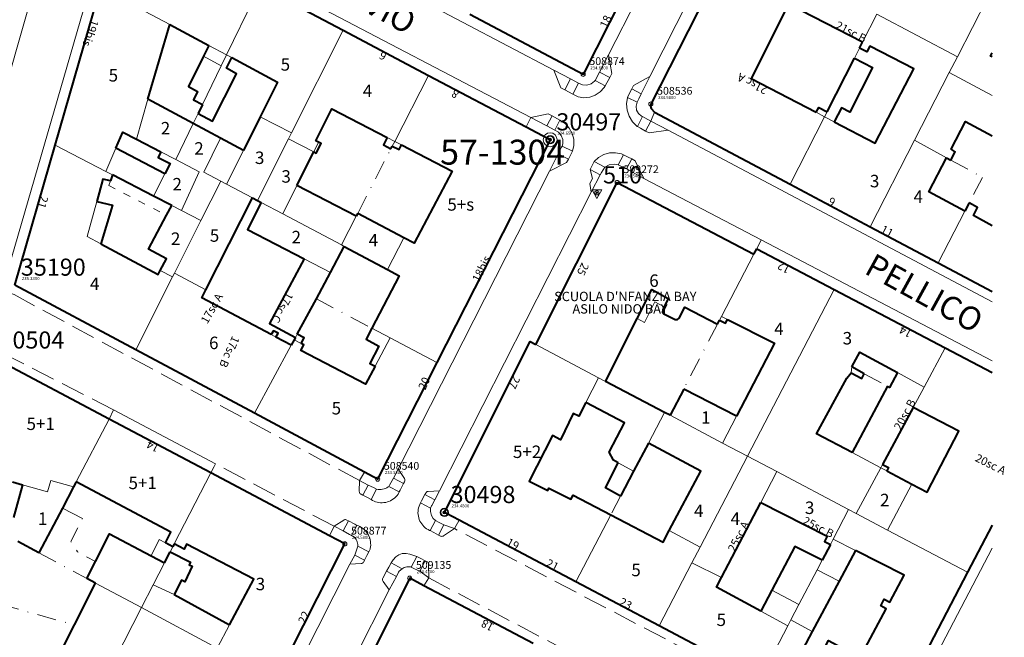
# Model space of a CAD drawing. Units: metres. Extents: x 1394975 to 1396314, y 4989284 to 4991508.
# Drawn here: x 1396147 to 1396305, y 4990187 to 4990286 of the extents above; entities that cross this region are included whole.
import ezdxf

# ---------------------------------------------------------------- set-up
doc = ezdxf.new("R2010")
doc.units = ezdxf.units.M
doc.header["$LTSCALE"] = 0.03
doc.header["$MEASUREMENT"] = 0
for name, pattern in [('DGN Style 3', [179.623203, 128.302288, -51.320915]), ('DGN Style 4', [205.411963, 102.641831, -51.320915, 0.128302, -51.320915]), ('DGN Style 5', [89.811602, 38.490686, -51.320915]), ('DGN Style 6', [244.030952, 0.128302, -51.320915, 89.811602, -51.320915, 0.128302, -51.320915])]:
    doc.linetypes.add(name, pattern=pattern)
for name, color, linetype in [('1_Edificio a Terra', 10, 'Continuous'), ('1_Unità Volumetrica', 10, 'Continuous'), ('2_Edificio Precario', 10, 'Continuous'), ('3_Fittizia', 10, 'Continuous'), ('3_Manufatto', 10, 'Continuous'), ('3_Muro di Sostegno', 10, 'Continuous'), ('3_Recinzione Stabile', 10, 'Continuous'), ('4_Marciapiede', 10, 'Continuous'), ('4_Marciapiede a raso', 10, 'Continuous'), ('ReteGeo_FIDUCIALI-Numero', 10, 'Continuous'), ('ReteGeo_FIDUCIALI-Simbolo', 10, 'Continuous'), ('ReteGeo_PDL-Numero', 10, 'Continuous'), ('ReteGeo_PDL-Simbolo', 10, 'Continuous'), ('ReteGeo_PSR-Numero', 10, 'Continuous'), ('ReteGeo_PSR-Simbolo', 10, 'Continuous'), ('ReteGeo_QUOTE', 10, 'Continuous'), ('ReteGeo_VERTICI-Numero', 10, 'Continuous'), ('ReteGeo_VERTICI-Simbolo', 10, 'Continuous'), ('T_Nomi_Via', 10, 'Continuous'), ('T_Numerazione Civica', 10, 'Continuous'), ('T_Numero Piani', 10, 'Continuous'), ('T_Toponimi', 10, 'Continuous')]:
    doc.layers.add(name, color=color, linetype=linetype)
doc.styles.add('Style-SWISS_LITE_COND', font='SWISS_LITE_COND.shx')

# ---------------------------------------------------------------- blocks, each defined once
blk = doc.blocks.new('to_f079')
at = {"layer": '1_Edificio a Terra', "color": 7, "linetype": 'Continuous', "lineweight": 40}
for p, q in [((1396152.549, 4990266.293), (1396159.847, 4990291.555)), ((1396185.414, 4990291.823), (1396198.773, 4990284.754)), ((1396244.425, 4990291.614), (1396237.335, 4990277.655)), ((1396167.439, 4990273.663), (1396170.948, 4990285.663)), ((1396170.948, 4990285.663), (1396177.231, 4990282.298)), ((1396198.773, 4990284.754), (1396212.508, 4990277.486)), ((1396177.231, 4990282.298), (1396176.372, 4990280.56)), ((1396281.707, 4990281.857), (1396282.192, 4990282.81)), ((1396276.513, 4990271.641), (1396280.902, 4990280.275)), ((1396212.508, 4990277.486), (1396228.16, 4990269.203)), ((1396174.708, 4990269.76), (1396167.439, 4990273.663)), ((1396176.197, 4990272.829), (1396175.49, 4990271.371)), ((1396248.799, 4990271.586), (1396270.591, 4990259.993)), ((1396179.087, 4990267.413), (1396174.708, 4990269.76)), ((1396185.465, 4990270.804), (1396182.783, 4990265.425)), ((1396146.05, 4990243.8), (1396152.549, 4990266.293)), ((1396165.605, 4990267.243), (1396169.531, 4990265.208)), ((1396182.783, 4990265.425), (1396179.087, 4990267.413)), ((1396170.182, 4990261.693), (1396162.314, 4990265.79)), ((1396191.38, 4990259.807), (1396194.065, 4990265.203)), ((1396206.47, 4990265.707), (1396206.692, 4990266.134)), ((1396295.708, 4990264.249), (1396296.384, 4990263.879)), ((1396161.739, 4990261.515), (1396161.412, 4990260.555)), ((1396168.332, 4990258.088), (1396161.739, 4990261.515)), ((1396229.719, 4990234.23), (1396242.797, 4990260.28)), ((1396242.797, 4990260.28), (1396264.74, 4990248.732)), ((1396270.591, 4990259.993), (1396283.403, 4990253.177)), ((1396200.905, 4990254.852), (1396191.38, 4990259.807)), ((1396171.264, 4990256.564), (1396168.332, 4990258.088)), ((1396176.746, 4990243.016), (1396184.26, 4990257.789)), ((1396184.26, 4990257.789), (1396185.042, 4990257.374)), ((1396185.042, 4990257.374), (1396185.639, 4990257.057)), ((1396299.336, 4990257.007), (1396298.652, 4990255.678)), ((1396170.436, 4990255.011), (1396171.264, 4990256.564)), ((1396201.145, 4990255.319), (1396200.905, 4990254.852)), ((1396208.566, 4990251.385), (1396201.145, 4990255.319)), ((1396283.403, 4990253.177), (1396294.354, 4990247.35)), ((1396196.75, 4990245.795), (1396198.984, 4990249.972)), ((1396198.984, 4990249.972), (1396205.904, 4990246.302)), ((1396264.74, 4990248.732), (1396265.204, 4990249.624)), ((1396265.204, 4990249.624), (1396277.658, 4990243.07)), ((1396294.354, 4990247.35), (1396303, 4990242.75)), ((1396194.493, 4990241.574), (1396196.75, 4990245.795)), ((1396165.483, 4990233.402), (1396146.05, 4990243.8)), ((1396277.658, 4990243.07), (1396295.457, 4990233.703)), ((1396191.419, 4990235.877), (1396194.493, 4990241.574)), ((1396240.948, 4990228.309), (1396246.019, 4990238.409)), ((1396258.897, 4990237.497), (1396259.245, 4990238.166)), ((1396190.464, 4990234.111), (1396188.004, 4990235.431)), ((1396190.945, 4990235), (1396190.464, 4990234.111)), ((1396191.148, 4990235.376), (1396190.945, 4990235)), ((1396184.535, 4990223.208), (1396165.483, 4990233.402)), ((1396295.457, 4990233.703), (1396303, 4990229.734)), ((1396161.219, 4990222.237), (1396142.61, 4990232.09)), ((1396282.46, 4990229.552), (1396280.455, 4990230.639)), ((1396250.386, 4990223.332), (1396240.948, 4990228.309)), ((1396253.48, 4990227.078), (1396251.285, 4990222.858)), ((1396261.984, 4990222.736), (1396253.48, 4990227.078)), ((1396286.203, 4990227.524), (1396280.524, 4990216.858)), ((1396290.328, 4990224.142), (1396285.406, 4990214.971)), ((1396177.529, 4990213.603), (1396161.219, 4990222.237)), ((1396202.213, 4990213.749), (1396184.535, 4990223.208)), ((1396251.285, 4990222.858), (1396250.386, 4990223.332)), ((1396247.804, 4990218.397), (1396245.445, 4990213.891)), ((1396196.619, 4990203.495), (1396177.529, 4990213.603)), ((1396245.445, 4990213.891), (1396243.352, 4990209.892)), ((1396286.099, 4990213.919), (1396290.104, 4990211.808)), ((1396145.678, 4990212.155), (1396147.313, 4990211.691)), ((1396147.313, 4990211.691), (1396145.858, 4990206.454)), ((1396155.509, 4990211.353), (1396153.718, 4990207.94)), ((1396155.932, 4990212.159), (1396155.509, 4990211.353)), ((1396153.718, 4990207.94), (1396149.95, 4990200.759)), ((1396259.561, 4990196.785), (1396265.859, 4990208.856)), ((1396236.139, 4990196.113), (1396217.413, 4990206.011)), ((1396303, 4990205.213), (1396299.069, 4990197.66)), ((1396149.95, 4990200.759), (1396146.532, 4990202.591)), ((1396171.437, 4990201.741), (1396170.253, 4990202.371)), ((1396171.67, 4990202.195), (1396171.437, 4990201.741)), ((1396277.038, 4990202.124), (1396275.709, 4990199.576)), ((1396167.965, 4990200.282), (1396170.106, 4990199.151)), ((1396170.106, 4990199.151), (1396171.018, 4990200.927)), ((1396281.074, 4990201.14), (1396278.437, 4990196.203)), ((1396157.646, 4990196.623), (1396159.017, 4990199.364)), ((1396159.046, 4990195.876), (1396157.646, 4990196.623)), ((1396155.662, 4990189.178), (1396159.046, 4990195.876)), ((1396229.303, 4990186.182), (1396211.767, 4990195.474)), ((1396249.553, 4990189.023), (1396236.139, 4990196.113)), ((1396278.437, 4990196.203), (1396274.124, 4990188.114)), ((1396171.66, 4990194.068), (1396180.556, 4990189.211)), ((1396267.633, 4990194.737), (1396265.868, 4990191.366)), ((1396265.724, 4990180.475), (1396249.553, 4990189.023)), ((1396274.124, 4990188.114), (1396270.094, 4990180.56))]:
    blk.add_line(p, q, dxfattribs=at)
for points in [[(1396261.708, 4990299.421), (1396248.206, 4990272.888), (1396248.148, 4990272.537), (1396248.264, 4990272.162), (1396248.799, 4990271.586)], [(1396282.192, 4990282.81), (1396270.322, 4990288.951), (1396264.312, 4990276.989), (1396274.749, 4990271.553)], [(1396237.335, 4990277.655), (1396236.446, 4990278.125), (1396219.13, 4990287.282)], [(1396277.655, 4990270.039), (1396284.226, 4990266.616), (1396290.446, 4990278.538), (1396283.354, 4990282.208), (1396282.864, 4990281.259), (1396281.707, 4990281.857)], [(1396176.372, 4990280.56), (1396173.956, 4990275.678), (1396175.433, 4990274.894), (1396174.757, 4990273.587), (1396176.197, 4990272.829)], [(1396303, 4990280.467), (1396302.742, 4990280.602), (1396303, 4990281.121)], [(1396175.49, 4990271.371), (1396177.795, 4990270.15), (1396181.69, 4990277.763), (1396180.058, 4990278.639), (1396180.908, 4990280.34)], [(1396180.908, 4990280.34), (1396188.266, 4990276.422), (1396185.465, 4990270.804)], [(1396280.902, 4990280.275), (1396283.813, 4990278.77), (1396280.153, 4990271.558), (1396278.806, 4990272.265), (1396277.655, 4990270.039)], [(1396194.834, 4990266.746), (1396194.396, 4990266.977), (1396196.954, 4990272.13), (1396205.882, 4990267.507)], [(1396274.749, 4990271.553), (1396275.181, 4990272.336), (1396276.513, 4990271.641)], [(1396296.384, 4990263.879), (1396297.07, 4990265.229), (1396296.423, 4990265.624), (1396298.748, 4990270.095), (1396303, 4990267.794)], [(1396162.314, 4990265.79), (1396163.441, 4990268.366), (1396165.605, 4990267.243)], [(1396228.16, 4990269.203), (1396231.588, 4990267.389), (1396232.04, 4990267.15), (1396213.841, 4990231.321)], [(1396194.065, 4990265.203), (1396194.472, 4990264.99), (1396195.244, 4990266.53), (1396194.834, 4990266.746)], [(1396205.882, 4990267.507), (1396205.288, 4990266.321), (1396206.47, 4990265.707)], [(1396206.692, 4990266.134), (1396207.788, 4990265.57), (1396208.169, 4990266.319)], [(1396208.169, 4990266.319), (1396216.294, 4990262.112), (1396210.191, 4990250.516), (1396208.566, 4990251.385)], [(1396169.531, 4990265.208), (1396169.103, 4990264.32), (1396171.017, 4990263.318), (1396170.182, 4990261.693)], [(1396298.652, 4990255.678), (1396292.871, 4990258.793), (1396295.708, 4990264.249)], [(1396161.412, 4990260.555), (1396160.203, 4990260.795), (1396159.222, 4990257.237)], [(1396159.222, 4990257.237), (1396161.74, 4990256.609), (1396159.877, 4990250.399)], [(1396185.639, 4990257.057), (1396183.452, 4990252.729), (1396192.518, 4990248.001)], [(1396303, 4990253.334), (1396299.997, 4990254.953), (1396300.682, 4990256.282), (1396299.336, 4990257.007)], [(1396169.419, 4990246.135), (1396170.41, 4990247.983), (1396167.52, 4990249.542), (1396170.436, 4990255.011)], [(1396159.877, 4990250.399), (1396169.064, 4990245.474), (1396169.419, 4990246.135)], [(1396192.518, 4990248.001), (1396186.944, 4990237.618), (1396191.148, 4990235.376)], [(1396205.904, 4990246.302), (1396207.813, 4990245.29), (1396203.405, 4990236.853)], [(1396187.25, 4990235.836), (1396176.108, 4990241.763), (1396176.746, 4990243.016)], [(1396246.019, 4990238.409), (1396248.353, 4990243.057), (1396251.007, 4990241.658), (1396250.334, 4990240.317)], [(1396250.334, 4990240.317), (1396250.105, 4990239.861), (1396250.089, 4990239.447), (1396250.318, 4990239.194), (1396252.088, 4990238.262), (1396252.502, 4990238.238), (1396252.768, 4990238.479), (1396253.661, 4990240.258), (1396258.897, 4990237.497)], [(1396259.245, 4990238.166), (1396260.217, 4990237.664), (1396260.511, 4990238.233)], [(1396260.511, 4990238.233), (1396268.073, 4990234.479), (1396261.984, 4990222.736)], [(1396188.004, 4990235.431), (1396188.346, 4990236.043), (1396187.585, 4990236.455), (1396187.25, 4990235.836)], [(1396203.405, 4990236.853), (1396202.497, 4990235.114), (1396204.545, 4990233.995), (1396203.104, 4990231.212), (1396203.926, 4990230.783)], [(1396192.047, 4990234.407), (1396192.528, 4990235.286), (1396191.419, 4990235.877)], [(1396217.413, 4990206.011), (1396215.413, 4990207.068), (1396215.05, 4990207.26), (1396228.828, 4990234.7), (1396229.719, 4990234.23)], [(1396203.926, 4990230.783), (1396202.36, 4990227.839), (1396192.012, 4990233.28), (1396192.491, 4990234.167), (1396192.047, 4990234.407)], [(1396280.455, 4990230.639), (1396281.767, 4990233.033), (1396287.816, 4990229.735)], [(1396213.841, 4990231.321), (1396204.338, 4990212.612), (1396202.213, 4990213.749)], [(1396280.524, 4990216.858), (1396274.787, 4990219.883), (1396279.698, 4990228.806), (1396280.384, 4990229.67)], [(1396280.384, 4990229.67), (1396282.089, 4990228.75), (1396282.46, 4990229.552)], [(1396287.816, 4990229.735), (1396286.543, 4990227.339), (1396286.203, 4990227.524)], [(1396237.78, 4990224.94), (1396236.633, 4990222.716), (1396235.752, 4990223.169), (1396233.686, 4990218.902), (1396232.418, 4990219.603), (1396228.689, 4990212.293), (1396231.647, 4990210.771), (1396231.807, 4990211.151), (1396235.374, 4990209.368), (1396235.724, 4990210.04), (1396241.775, 4990206.88)], [(1396242.974, 4990215.223), (1396242.226, 4990215.626), (1396241.493, 4990216.953), (1396243.955, 4990221.659), (1396237.78, 4990224.94)], [(1396290.104, 4990211.808), (1396292.575, 4990210.503), (1396297.683, 4990220.294), (1396290.328, 4990224.142)], [(1396251.158, 4990204.373), (1396256.22, 4990213.902), (1396247.804, 4990218.397)], [(1396243.352, 4990209.892), (1396240.902, 4990211.225), (1396242.974, 4990215.223)], [(1396285.406, 4990214.971), (1396286.384, 4990214.453), (1396286.099, 4990213.919)], [(1396170.253, 4990202.371), (1396171.136, 4990204.092), (1396155.932, 4990212.159)], [(1396265.859, 4990208.856), (1396276.518, 4990203.451), (1396276.092, 4990202.602), (1396277.038, 4990202.124)], [(1396241.775, 4990206.88), (1396250.162, 4990202.498), (1396251.158, 4990204.373)], [(1396159.017, 4990199.364), (1396161.252, 4990203.824), (1396167.965, 4990200.282)], [(1396188.039, 4990180.406), (1396199.068, 4990202.199), (1396196.619, 4990203.495)], [(1396180.556, 4990189.211), (1396184.428, 4990196.506), (1396173.649, 4990202.159), (1396173.25, 4990201.368), (1396171.67, 4990202.195)], [(1396275.709, 4990199.576), (1396271.327, 4990201.789), (1396267.633, 4990194.737)], [(1396171.018, 4990200.927), (1396174.279, 4990199.239), (1396174.085, 4990198.856), (1396174.569, 4990198.603), (1396173.354, 4990196.12), (1396172.836, 4990196.39), (1396171.66, 4990194.068)], [(1396272.953, 4990179.106), (1396276.742, 4990186.683), (1396281.824, 4990183.915), (1396286.004, 4990191.765), (1396285.125, 4990192.236), (1396285.689, 4990193.296), (1396286.568, 4990192.825), (1396288.885, 4990197.176), (1396281.074, 4990201.14)], [(1396211.767, 4990195.474), (1396209.478, 4990196.688), (1396198.363, 4990174.525)], [(1396265.868, 4990191.366), (1396258.757, 4990195.244), (1396259.561, 4990196.785)], [(1396299.069, 4990197.66), (1396284.86, 4990170.36), (1396284.536, 4990170.531)], [(1396149.329, 4990178.035), (1396151.293, 4990182.004), (1396151.865, 4990181.662), (1396155.662, 4990189.178)]]:
    blk.add_lwpolyline(points, dxfattribs=at)
at = {"layer": '1_Unità Volumetrica', "color": 253, "linetype": 'Continuous', "lineweight": 0}
for p, q in [((1396159.847, 4990291.555), (1396170.948, 4990285.663)), ((1396185.414, 4990291.823), (1396180.061, 4990280.791)), ((1396297.426, 4990280.469), (1396303, 4990291.321)), ((1396282.192, 4990282.81), (1396284.491, 4990287.332)), ((1396284.491, 4990287.332), (1396297.426, 4990280.469)), ((1396198.773, 4990284.754), (1396190.485, 4990268.232)), ((1396177.231, 4990282.298), (1396180.061, 4990280.791)), ((1396176.372, 4990280.56), (1396179.214, 4990279.046)), ((1396180.061, 4990280.791), (1396179.214, 4990279.046)), ((1396180.061, 4990280.791), (1396180.908, 4990280.34)), ((1396296.121, 4990277.93), (1396297.426, 4990280.469)), ((1396179.214, 4990279.046), (1396176.197, 4990272.829)), ((1396212.508, 4990277.486), (1396207.075, 4990266.888)), ((1396290.546, 4990267.084), (1396296.121, 4990277.93)), ((1396296.121, 4990277.93), (1396303, 4990274.27)), ((1396167.439, 4990273.663), (1396165.605, 4990267.243)), ((1396274.749, 4990271.553), (1396276.109, 4990270.844)), ((1396276.109, 4990270.844), (1396276.513, 4990271.641)), ((1396171.903, 4990263.979), (1396174.708, 4990269.76)), ((1396185.465, 4990270.804), (1396190.485, 4990268.232)), ((1396270.591, 4990259.993), (1396276.109, 4990270.844)), ((1396276.109, 4990270.844), (1396277.655, 4990270.039)), ((1396190.485, 4990268.232), (1396190.029, 4990267.317)), ((1396152.549, 4990266.293), (1396160.681, 4990262.065)), ((1396190.029, 4990267.317), (1396185.042, 4990257.374)), ((1396194.065, 4990265.203), (1396190.029, 4990267.317)), ((1396194.834, 4990266.746), (1396194.065, 4990265.203)), ((1396205.882, 4990267.507), (1396207.075, 4990266.888)), ((1396207.075, 4990266.888), (1396206.692, 4990266.134)), ((1396207.075, 4990266.888), (1396208.169, 4990266.319)), ((1396283.403, 4990253.177), (1396290.546, 4990267.084)), ((1396290.546, 4990267.084), (1396295.708, 4990264.249)), ((1396162.314, 4990265.79), (1396160.681, 4990262.065)), ((1396169.531, 4990265.208), (1396171.903, 4990263.979)), ((1396182.783, 4990265.425), (1396180.082, 4990260.007)), ((1396160.681, 4990262.065), (1396161.739, 4990261.515)), ((1396170.182, 4990261.693), (1396168.332, 4990258.088)), ((1396175.963, 4990254.142), (1396179.177, 4990260.487)), ((1396179.177, 4990260.487), (1396180.082, 4990260.007)), ((1396180.082, 4990260.007), (1396184.26, 4990257.789)), ((1396191.38, 4990259.807), (1396189.098, 4990255.222)), ((1396189.098, 4990255.222), (1396185.639, 4990257.057)), ((1396171.264, 4990256.564), (1396172.814, 4990255.758)), ((1396172.814, 4990255.758), (1396175.963, 4990254.142)), ((1396198.515, 4990250.237), (1396189.098, 4990255.222)), ((1396294.354, 4990247.35), (1396298.652, 4990255.678)), ((1396171.702, 4990245.723), (1396175.963, 4990254.142)), ((1396200.905, 4990254.852), (1396198.515, 4990250.237)), ((1396208.566, 4990251.385), (1396205.904, 4990246.302)), ((1396198.984, 4990249.972), (1396198.515, 4990250.237)), ((1396196.75, 4990245.795), (1396192.518, 4990248.001)), ((1396264.74, 4990248.732), (1396259.547, 4990238.746)), ((1396171.378, 4990245.089), (1396169.419, 4990246.135)), ((1396171.378, 4990245.089), (1396171.702, 4990245.723)), ((1396171.702, 4990245.723), (1396176.746, 4990243.016)), ((1396165.483, 4990233.402), (1396171.378, 4990245.089)), ((1396277.658, 4990243.07), (1396263.734, 4990216.293)), ((1396259.547, 4990238.746), (1396259.245, 4990238.166)), ((1396259.547, 4990238.746), (1396260.511, 4990238.233)), ((1396203.405, 4990236.853), (1396206.329, 4990235.303)), ((1396187.25, 4990235.836), (1396188.004, 4990235.431)), ((1396192.047, 4990234.407), (1396190.945, 4990235)), ((1396191.148, 4990235.376), (1396191.419, 4990235.877)), ((1396206.329, 4990235.303), (1396203.926, 4990230.783)), ((1396206.329, 4990235.303), (1396213.841, 4990231.321)), ((1396184.535, 4990223.208), (1396190.464, 4990234.111)), ((1396229.719, 4990234.23), (1396239.823, 4990228.902)), ((1396295.457, 4990233.703), (1396292.08, 4990227.408)), ((1396280.455, 4990230.639), (1396280.384, 4990229.67)), ((1396239.823, 4990228.902), (1396237.78, 4990224.94)), ((1396239.823, 4990228.902), (1396240.948, 4990228.309)), ((1396287.816, 4990229.735), (1396292.08, 4990227.408)), ((1396292.08, 4990227.408), (1396290.328, 4990224.142)), ((1396155.932, 4990212.159), (1396161.219, 4990222.237)), ((1396247.804, 4990218.397), (1396250.386, 4990223.332)), ((1396251.285, 4990222.858), (1396259.737, 4990218.401)), ((1396261.984, 4990222.736), (1396259.737, 4990218.401)), ((1396259.737, 4990218.401), (1396263.734, 4990216.293)), ((1396263.734, 4990216.293), (1396256.144, 4990201.696)), ((1396263.734, 4990216.293), (1396268.444, 4990213.81)), ((1396280.524, 4990216.858), (1396285.118, 4990214.436)), ((1396242.974, 4990215.223), (1396245.445, 4990213.891)), ((1396281.179, 4990207.094), (1396285.118, 4990214.436)), ((1396285.118, 4990214.436), (1396285.406, 4990214.971)), ((1396285.118, 4990214.436), (1396286.099, 4990213.919)), ((1396177.529, 4990213.603), (1396171.67, 4990202.195)), ((1396265.859, 4990208.856), (1396268.444, 4990213.81)), ((1396268.444, 4990213.81), (1396279.971, 4990207.73)), ((1396286.235, 4990204.428), (1396290.104, 4990211.808)), ((1396279.971, 4990207.73), (1396277.478, 4990202.964)), ((1396279.971, 4990207.73), (1396281.179, 4990207.094)), ((1396241.775, 4990206.88), (1396236.139, 4990196.113)), ((1396281.179, 4990207.094), (1396286.235, 4990204.428)), ((1396251.158, 4990204.373), (1396256.144, 4990201.696)), ((1396277.478, 4990202.964), (1396277.038, 4990202.124)), ((1396277.478, 4990202.964), (1396281.074, 4990201.14)), ((1396286.235, 4990204.428), (1396299.069, 4990197.66)), ((1396256.144, 4990201.696), (1396254.812, 4990199.135)), ((1396170.106, 4990199.151), (1396168.284, 4990195.61)), ((1396254.812, 4990199.135), (1396249.553, 4990189.023)), ((1396254.812, 4990199.135), (1396259.561, 4990196.785)), ((1396275.709, 4990199.576), (1396274.89, 4990198.009)), ((1396274.89, 4990198.009), (1396271.973, 4990192.43)), ((1396274.89, 4990198.009), (1396278.437, 4990196.203)), ((1396159.046, 4990195.876), (1396166.406, 4990191.947)), ((1396168.284, 4990195.61), (1396166.406, 4990191.947)), ((1396171.66, 4990194.068), (1396168.284, 4990195.61)), ((1396267.633, 4990194.737), (1396271.973, 4990192.43)), ((1396166.406, 4990191.947), (1396157.128, 4990173.883)), ((1396166.406, 4990191.947), (1396178.56, 4990185.463)), ((1396271.973, 4990192.43), (1396270.697, 4990189.984)), ((1396265.868, 4990191.366), (1396270.186, 4990189.011)), ((1396180.556, 4990189.211), (1396178.56, 4990185.463)), ((1396270.186, 4990189.011), (1396265.724, 4990180.475)), ((1396270.697, 4990189.984), (1396270.186, 4990189.011)), ((1396270.697, 4990189.984), (1396274.124, 4990188.114))]:
    blk.add_line(p, q, dxfattribs=at)
for points in [[(1396179.087, 4990267.413), (1396176.42, 4990261.95), (1396179.177, 4990260.487)], [(1396171.903, 4990263.979), (1396175.687, 4990262.004), (1396172.814, 4990255.758)], [(1396159.877, 4990250.399), (1396157.664, 4990251.585), (1396159.222, 4990257.237)], [(1396147.313, 4990211.691), (1396151.321, 4990210.536), (1396151.859, 4990212.382), (1396155.509, 4990211.353)]]:
    blk.add_lwpolyline(points, dxfattribs=at)
at = {"layer": '2_Edificio Precario', "color": 35, "linetype": 'DGN Style 5', "lineweight": 13}
blk.add_lwpolyline([(1396161.412, 4990260.555), (1396161.149, 4990259.789), (1396170.436, 4990255.011)], dxfattribs=at)
at = {"layer": '3_Fittizia', "color": 1, "linetype": 'Continuous', "lineweight": 0}
blk.add_line((1396153.718, 4990207.94), (1396156.913, 4990206.263), dxfattribs=at)
at = {"layer": '3_Manufatto', "color": 30, "linetype": 'Continuous', "lineweight": 0}
blk.add_line((1396171.437, 4990201.741), (1396171.018, 4990200.927), dxfattribs=at)
for points in [[(1396246.019, 4990238.409), (1396247.169, 4990237.802), (1396248.83, 4990241.11), (1396250.334, 4990240.317)], [(1396167.965, 4990200.282), (1396169.27, 4990202.892), (1396170.253, 4990202.371)]]:
    blk.add_lwpolyline(points, dxfattribs=at)
at = {"layer": '3_Muro di Sostegno', "color": 2, "linetype": 'DGN Style 6', "lineweight": 0}
blk.add_lwpolyline([(1396156.913, 4990206.263), (1396155.077, 4990202.569), (1396156.134, 4990200.91), (1396159.017, 4990199.364)], dxfattribs=at)
at = {"layer": '3_Recinzione Stabile', "color": 4, "linetype": 'DGN Style 4', "lineweight": 0}
for p, q in [((1396280.902, 4990280.275), (1396281.707, 4990281.857)), ((1396175.49, 4990271.371), (1396174.708, 4990269.76)), ((1396201.145, 4990255.319), (1396206.47, 4990265.707)), ((1396194.493, 4990241.574), (1396203.405, 4990236.853)), ((1396258.897, 4990237.497), (1396253.48, 4990227.078)), ((1396282.46, 4990229.552), (1396286.203, 4990227.524)), ((1396243.352, 4990209.892), (1396241.775, 4990206.88)), ((1396149.95, 4990200.759), (1396157.646, 4990196.623)), ((1396143.67, 4990192.508), (1396155.662, 4990189.178))]:
    blk.add_line(p, q, dxfattribs=at)
blk.add_lwpolyline([(1396296.384, 4990263.879), (1396301.448, 4990261.096), (1396299.336, 4990257.007)], dxfattribs=at)
at = {"layer": '4_Marciapiede', "color": 253, "linetype": 'Continuous', "lineweight": 13}
for p, q in [((1396241.424, 4990280.812), (1396263.914, 4990324.896)), ((1396270.221, 4990321.329), (1396248.052, 4990277.337)), ((1396232.614, 4990278.32), (1396170.011, 4990311.367)), ((1396137.124, 4990249.602), (1396152.812, 4990304.166)), ((1396228.929, 4990270.729), (1396166.848, 4990303.235)), ((1396144.502, 4990244.638), (1396160.913, 4990301.121)), ((1396239.967, 4990278.005), (1396241.615, 4990277.159)), ((1396235.305, 4990276.924), (1396234.378, 4990275.158)), ((1396235.656, 4990274.446), (1396236.615, 4990276.237)), ((1396239.291, 4990276.674), (1396240.871, 4990275.835)), ((1396245.13, 4990275.309), (1396246.671, 4990274.54)), ((1396244.444, 4990273.957), (1396245.988, 4990273.17)), ((1396231.495, 4990269.365), (1396232.354, 4990270.974)), ((1396232.809, 4990268.675), (1396233.614, 4990270.273)), ((1396246.887, 4990270.867), (1396246.049, 4990269.257)), ((1396247.366, 4990268.547), (1396248.212, 4990270.157)), ((1396303, 4990241.088), (1396250.973, 4990268.675)), ((1396233.321, 4990264.886), (1396234.984, 4990264.049)), ((1396235.624, 4990265.327), (1396233.944, 4990266.135)), ((1396243.791, 4990264.74), (1396242.984, 4990263.138)), ((1396240.825, 4990262.762), (1396239.105, 4990263.624)), ((1396245.127, 4990264.074), (1396244.319, 4990262.449)), ((1396231.92, 4990262.084), (1396207.647, 4990214.224)), ((1396238.452, 4990262.348), (1396240.053, 4990261.509)), ((1396265.946, 4990251.051), (1396247.087, 4990260.934)), ((1396214.275, 4990210.749), (1396238.642, 4990258.723)), ((1396303, 4990231.634), (1396265.946, 4990251.051)), ((1396161.9, 4990223.765), (1396178.277, 4990215.06)), ((1396178.277, 4990215.06), (1396178.059, 4990214.635)), ((1396213.345, 4990204.025), (1396212.774, 4990204.326)), ((1396214.11, 4990203.622), (1396213.345, 4990204.025)), ((1396286.35, 4990169.57), (1396303, 4990201.527)), ((1396199.89, 4990198.92), (1396169.957, 4990139.807)), ((1396176.496, 4990136.238), (1396206.193, 4990194.833))]:
    blk.add_line(p, q, dxfattribs=at)
for points in [[(1396241.615, 4990277.159), (1396241.955, 4990277.783), (1396241.424, 4990280.812)], [(1396234.378, 4990275.158), (1396233.772, 4990275.473), (1396232.614, 4990278.32)], [(1396248.052, 4990277.337), (1396245.421, 4990275.871), (1396245.13, 4990275.309)], [(1396240.871, 4990275.835), (1396240.691, 4990275.542), (1396240.066, 4990274.833), (1396239.283, 4990274.303), (1396238.393, 4990273.987), (1396237.451, 4990273.905), (1396236.519, 4990274.061), (1396235.656, 4990274.446)], [(1396246.049, 4990269.257), (1396245.997, 4990269.298), (1396245.265, 4990270.032), (1396244.72, 4990270.914), (1396244.392, 4990271.898), (1396244.299, 4990272.93), (1396244.444, 4990273.957)], [(1396232.354, 4990270.974), (1396231.694, 4990271.3), (1396228.929, 4990270.729)], [(1396233.614, 4990270.273), (1396234.434, 4990269.74), (1396235.1, 4990269.024), (1396235.572, 4990268.168), (1396235.823, 4990267.223), (1396235.836, 4990266.246), (1396235.624, 4990265.327)], [(1396250.973, 4990268.675), (1396247.921, 4990268.235), (1396247.366, 4990268.547)], [(1396239.105, 4990263.624), (1396239.803, 4990264.298), (1396240.645, 4990264.781), (1396241.58, 4990265.044), (1396242.55, 4990265.07), (1396243.498, 4990264.858), (1396243.791, 4990264.74)], [(1396234.984, 4990264.049), (1396234.68, 4990263.48), (1396231.92, 4990262.084)], [(1396247.087, 4990260.934), (1396245.684, 4990263.78), (1396245.127, 4990264.074)], [(1396238.642, 4990258.723), (1396238.399, 4990260.128), (1396238.822, 4990260.9), (1396238.452, 4990262.348)], [(1396207.647, 4990214.224), (1396208.647, 4990212.7), (1396208.696, 4990212.603), (1396208.724, 4990212.497), (1396208.727, 4990212.387), (1396208.707, 4990212.28), (1396208.672, 4990212.194), (1396208.511, 4990211.887)], [(1396201.424, 4990212.369), (1396201.394, 4990210.626), (1396201.404, 4990210.517), (1396201.437, 4990210.413), (1396201.493, 4990210.319), (1396201.567, 4990210.239), (1396201.657, 4990210.177), (1396201.663, 4990210.174), (1396201.961, 4990210.019)], [(1396203.272, 4990209.336), (1396203.506, 4990209.194), (1396203.751, 4990209.072), (1396204.006, 4990208.973), (1396204.268, 4990208.896), (1396204.536, 4990208.843), (1396204.808, 4990208.813), (1396205.082, 4990208.807), (1396205.355, 4990208.825), (1396205.625, 4990208.867), (1396205.891, 4990208.933), (1396206.15, 4990209.021), (1396206.4, 4990209.132), (1396206.639, 4990209.265), (1396206.866, 4990209.417), (1396207.079, 4990209.59), (1396207.275, 4990209.78), (1396207.455, 4990209.986), (1396207.615, 4990210.208), (1396207.756, 4990210.443), (1396207.817, 4990210.562)], [(1396211.916, 4990210.114), (1396212.049, 4990210.369), (1396212.11, 4990210.46), (1396212.189, 4990210.535), (1396212.283, 4990210.592), (1396212.387, 4990210.626), (1396212.461, 4990210.637), (1396214.275, 4990210.749)], [(1396212.774, 4990204.326), (1396212.676, 4990204.368), (1396212.431, 4990204.49), (1396212.197, 4990204.634), (1396211.976, 4990204.798), (1396211.771, 4990204.98), (1396211.582, 4990205.18), (1396211.411, 4990205.395), (1396211.26, 4990205.624), (1396211.13, 4990205.866), (1396211.021, 4990206.118), (1396210.934, 4990206.378), (1396210.87, 4990206.645), (1396210.83, 4990206.917), (1396210.814, 4990207.191), (1396210.822, 4990207.466), (1396210.854, 4990207.738), (1396210.91, 4990208.007), (1396210.988, 4990208.27), (1396211.09, 4990208.526), (1396211.213, 4990208.771)], [(1396197.359, 4990205.03), (1396198.88, 4990206.015), (1396198.978, 4990206.064), (1396199.084, 4990206.09), (1396199.194, 4990206.093), (1396199.301, 4990206.072), (1396199.391, 4990206.034), (1396199.656, 4990205.89)], [(1396200.973, 4990205.175), (1396201.234, 4990205.081), (1396201.485, 4990204.964), (1396201.726, 4990204.826), (1396201.954, 4990204.668), (1396202.167, 4990204.491), (1396202.364, 4990204.296), (1396202.543, 4990204.084), (1396202.704, 4990203.858), (1396202.844, 4990203.619), (1396202.964, 4990203.369), (1396203.061, 4990203.109), (1396203.135, 4990202.842), (1396203.186, 4990202.569), (1396203.213, 4990202.293), (1396203.217, 4990202.016), (1396203.196, 4990201.74), (1396203.151, 4990201.466), (1396203.121, 4990201.334), (1396202.917, 4990200.926)], [(1396216.653, 4990204.65), (1396214.922, 4990203.49), (1396214.835, 4990203.443), (1396214.73, 4990203.413), (1396214.621, 4990203.406), (1396214.513, 4990203.423), (1396214.411, 4990203.463), (1396214.11, 4990203.622)], [(1396206.488, 4990199.143), (1396206.805, 4990199.633), (1396207.259, 4990200.123), (1396207.717, 4990200.431), (1396208.27, 4990200.647), (1396208.898, 4990200.657), (1396209.526, 4990200.559), (1396210.617, 4990200.146)], [(1396202.247, 4990199.587), (1396202.1, 4990199.294), (1396202.054, 4990199.219), (1396201.979, 4990199.139), (1396201.889, 4990199.077), (1396201.788, 4990199.036), (1396201.68, 4990199.018), (1396199.89, 4990198.92)], [(1396211.955, 4990199.486), (1396212.239, 4990199.346), (1396212.332, 4990199.287), (1396212.409, 4990199.21), (1396212.467, 4990199.117), (1396212.504, 4990199.014), (1396212.518, 4990198.906), (1396212.518, 4990198.903), (1396212.541, 4990196.73)], [(1396206.193, 4990194.833), (1396205.199, 4990196.176), (1396205.144, 4990196.27), (1396205.11, 4990196.375), (1396205.101, 4990196.484), (1396205.115, 4990196.592), (1396205.152, 4990196.695), (1396205.162, 4990196.713), (1396205.758, 4990197.805)]]:
    blk.add_lwpolyline(points, dxfattribs=at)
at = {"layer": '4_Marciapiede a raso', "color": 253, "linetype": 'DGN Style 3', "lineweight": 13}
for p, q in [((1396239.967, 4990278.005), (1396241.424, 4990280.812)), ((1396232.614, 4990278.32), (1396235.305, 4990276.924)), ((1396239.291, 4990276.674), (1396239.967, 4990278.005)), ((1396248.052, 4990277.337), (1396246.671, 4990274.54)), ((1396235.305, 4990276.924), (1396236.615, 4990276.237)), ((1396241.615, 4990277.159), (1396240.871, 4990275.835)), ((1396234.378, 4990275.158), (1396235.656, 4990274.446)), ((1396244.444, 4990273.957), (1396244.685, 4990274.432)), ((1396244.685, 4990274.432), (1396245.13, 4990275.309)), ((1396232.354, 4990270.974), (1396233.614, 4990270.273)), ((1396248.799, 4990271.586), (1396248.212, 4990270.157)), ((1396228.16, 4990269.203), (1396228.929, 4990270.729)), ((1396228.929, 4990270.729), (1396231.495, 4990269.365)), ((1396231.495, 4990269.365), (1396232.809, 4990268.675)), ((1396248.212, 4990270.157), (1396250.973, 4990268.675)), ((1396246.049, 4990269.257), (1396246.536, 4990268.995)), ((1396246.536, 4990268.995), (1396247.366, 4990268.547)), ((1396233.321, 4990264.886), (1396231.92, 4990262.084)), ((1396234.984, 4990264.049), (1396235.444, 4990264.969)), ((1396235.444, 4990264.969), (1396235.624, 4990265.327)), ((1396244.548, 4990264.362), (1396243.791, 4990264.74)), ((1396239.105, 4990263.624), (1396238.725, 4990262.881)), ((1396245.127, 4990264.074), (1396244.548, 4990264.362)), ((1396238.725, 4990262.881), (1396238.452, 4990262.348)), ((1396238.642, 4990258.723), (1396240.053, 4990261.509)), ((1396240.053, 4990261.509), (1396240.284, 4990261.885)), ((1396240.284, 4990261.885), (1396240.825, 4990262.762)), ((1396244.319, 4990262.449), (1396247.087, 4990260.934)), ((1396265.946, 4990251.051), (1396265.204, 4990249.624)), ((1396161.9, 4990223.765), (1396143.001, 4990233.423)), ((1396161.219, 4990222.237), (1396161.9, 4990223.765)), ((1396177.529, 4990213.603), (1396178.059, 4990214.635)), ((1396197.359, 4990205.03), (1396178.277, 4990215.06)), ((1396207.647, 4990214.224), (1396206.862, 4990212.747)), ((1396201.424, 4990212.369), (1396202.213, 4990213.749)), ((1396206.862, 4990212.747), (1396208.511, 4990211.887)), ((1396202.808, 4990211.654), (1396201.424, 4990212.369)), ((1396201.961, 4990210.019), (1396202.808, 4990211.654)), ((1396204.156, 4990210.984), (1396203.272, 4990209.336)), ((1396207.817, 4990210.562), (1396206.145, 4990211.431)), ((1396207.946, 4990210.809), (1396207.817, 4990210.562)), ((1396208.511, 4990211.887), (1396207.946, 4990210.809)), ((1396202.804, 4990209.58), (1396201.961, 4990210.019)), ((1396203.272, 4990209.336), (1396202.804, 4990209.58)), ((1396211.381, 4990209.093), (1396211.916, 4990210.114)), ((1396211.916, 4990210.114), (1396213.522, 4990209.281)), ((1396213.522, 4990209.281), (1396214.275, 4990210.749)), ((1396211.213, 4990208.771), (1396211.381, 4990209.093)), ((1396212.814, 4990207.945), (1396211.213, 4990208.771)), ((1396196.619, 4990203.495), (1396197.359, 4990205.03)), ((1396197.359, 4990205.03), (1396198.803, 4990204.277)), ((1396198.803, 4990204.277), (1396199.656, 4990205.89)), ((1396199.656, 4990205.89), (1396200.66, 4990205.345)), ((1396200.973, 4990205.175), (1396200.139, 4990203.55)), ((1396200.66, 4990205.345), (1396200.973, 4990205.175)), ((1396213.617, 4990205.935), (1396212.774, 4990204.326)), ((1396214.96, 4990205.256), (1396214.11, 4990203.622)), ((1396216.653, 4990204.65), (1396214.96, 4990205.256)), ((1396216.653, 4990204.65), (1396217.413, 4990206.011)), ((1396283.959, 4990169.441), (1396216.653, 4990204.65)), ((1396202.917, 4990200.926), (1396201.142, 4990201.819)), ((1396200.675, 4990200.4), (1396199.89, 4990198.92)), ((1396200.675, 4990200.4), (1396202.247, 4990199.587)), ((1396202.247, 4990199.587), (1396202.614, 4990200.321)), ((1396202.614, 4990200.321), (1396202.917, 4990200.926)), ((1396209.737, 4990198.47), (1396210.617, 4990200.146)), ((1396210.617, 4990200.146), (1396211.16, 4990199.878)), ((1396211.16, 4990199.878), (1396211.955, 4990199.486)), ((1396206.119, 4990198.466), (1396205.758, 4990197.805)), ((1396206.488, 4990199.143), (1396206.119, 4990198.466)), ((1396208.249, 4990198.201), (1396206.488, 4990199.143)), ((1396211.955, 4990199.486), (1396211.134, 4990197.79)), ((1396205.758, 4990197.805), (1396207.341, 4990196.981)), ((1396207.341, 4990196.981), (1396206.193, 4990194.833)), ((1396211.134, 4990197.79), (1396212.541, 4990196.73)), ((1396212.541, 4990196.73), (1396211.767, 4990195.474)), ((1396212.541, 4990196.73), (1396279.733, 4990161.155))]:
    blk.add_line(p, q, dxfattribs=at)
for points in [[(1396236.615, 4990276.237), (1396237.255, 4990275.967), (1396237.949, 4990275.93), (1396238.615, 4990276.129), (1396239.175, 4990276.541), (1396239.291, 4990276.674)], [(1396246.671, 4990274.54), (1396246.271, 4990273.737), (1396245.988, 4990273.17)], [(1396245.988, 4990273.17), (1396245.833, 4990272.551), (1396245.915, 4990271.917), (1396246.223, 4990271.358), (1396246.714, 4990270.95), (1396246.887, 4990270.867)], [(1396246.887, 4990270.867), (1396247.255, 4990270.67), (1396248.212, 4990270.157)], [(1396232.809, 4990268.675), (1396233.393, 4990268.34), (1396233.829, 4990267.819), (1396234.058, 4990267.181), (1396234.052, 4990266.503), (1396233.944, 4990266.135)], [(1396233.944, 4990266.135), (1396233.867, 4990265.98), (1396233.321, 4990264.886)], [(1396240.825, 4990262.762), (1396241.521, 4990263.111), (1396242.29, 4990263.232), (1396242.984, 4990263.138)], [(1396242.984, 4990263.138), (1396243.835, 4990262.699), (1396244.319, 4990262.449)], [(1396201.424, 4990212.369), (1396145.942, 4990242.256), (1396145.641, 4990242.408)], [(1396206.145, 4990211.431), (1396206.264, 4990211.65), (1396206.862, 4990212.747)], [(1396202.808, 4990211.654), (1396203.643, 4990211.239), (1396204.156, 4990210.984)], [(1396204.156, 4990210.984), (1396204.399, 4990210.948), (1396204.644, 4990210.935), (1396204.889, 4990210.947), (1396205.132, 4990210.982), (1396205.37, 4990211.041), (1396205.601, 4990211.123), (1396205.823, 4990211.228), (1396206.034, 4990211.353), (1396206.145, 4990211.431)], [(1396212.814, 4990207.945), (1396212.995, 4990208.287), (1396213.027, 4990208.346), (1396213.522, 4990209.281)], [(1396213.617, 4990205.935), (1396213.273, 4990206.278), (1396212.997, 4990206.737), (1396212.814, 4990207.399), (1396212.814, 4990207.945)], [(1396213.617, 4990205.935), (1396214.197, 4990205.642), (1396214.96, 4990205.256)], [(1396200.139, 4990203.55), (1396199.835, 4990203.715), (1396198.803, 4990204.277)], [(1396200.139, 4990203.55), (1396200.319, 4990203.452), (1396200.487, 4990203.334), (1396200.639, 4990203.198), (1396200.775, 4990203.044), (1396200.892, 4990202.876), (1396200.988, 4990202.695), (1396201.063, 4990202.504), (1396201.114, 4990202.305), (1396201.142, 4990202.102), (1396201.147, 4990201.897), (1396201.142, 4990201.819)], [(1396201.142, 4990201.819), (1396200.941, 4990201.207), (1396200.675, 4990200.4)], [(1396208.249, 4990198.201), (1396207.808, 4990197.827), (1396207.699, 4990197.629), (1396207.341, 4990196.981)], [(1396208.249, 4990198.201), (1396208.425, 4990198.31), (1396208.613, 4990198.399), (1396208.809, 4990198.465), (1396209.012, 4990198.508), (1396209.219, 4990198.527), (1396209.426, 4990198.523), (1396209.631, 4990198.494), (1396209.737, 4990198.47)], [(1396209.737, 4990198.47), (1396210.278, 4990198.207), (1396211.134, 4990197.79)]]:
    blk.add_lwpolyline(points, dxfattribs=at)
at = {"layer": 'ReteGeo_FIDUCIALI-Simbolo', "color": 1, "linetype": 'Continuous', "lineweight": 13}
blk.add_circle((1396232.04, 4990267.15), 1.12, dxfattribs=at)
at = {"layer": 'ReteGeo_FIDUCIALI-Simbolo', "color": 1, "linetype": 'Continuous', "lineweight": 30}
blk.add_point((1396232.04, 4990267.15), dxfattribs=at)
at = {"layer": 'ReteGeo_PDL-Simbolo', "color": 7, "linetype": 'Continuous', "lineweight": 13}
for centre, radius in [((1396237.335, 4990277.655), 0.336), ((1396237.335, 4990277.655), 0.056), ((1396248.206, 4990272.888), 0.336), ((1396248.206, 4990272.888), 0.056), ((1396242.797, 4990260.28), 0.336), ((1396242.797, 4990260.28), 0.056), ((1396204.338, 4990212.612), 0.336), ((1396204.338, 4990212.612), 0.056), ((1396199.068, 4990202.199), 0.336), ((1396199.068, 4990202.199), 0.056), ((1396209.478, 4990196.688), 0.336), ((1396209.478, 4990196.688), 0.056)]:
    blk.add_circle(centre, radius, dxfattribs=at)
at = {"layer": 'ReteGeo_PDL-Simbolo', "color": 7, "linetype": 'Continuous', "lineweight": 30}
for p in [(1396237.335, 4990277.655), (1396248.206, 4990272.888), (1396242.797, 4990260.28), (1396204.338, 4990212.612), (1396199.068, 4990202.199), (1396209.478, 4990196.688)]:
    blk.add_point(p, dxfattribs=at)
at = {"layer": 'ReteGeo_PSR-Simbolo', "color": 2, "linetype": 'Continuous', "lineweight": 13}
for centre, radius in [((1396232.04, 4990267.15), 0.672), ((1396232.04, 4990267.15), 0.56), ((1396232.04, 4990267.15), 0.224), ((1396232.04, 4990267.15), 0.112), ((1396215.05, 4990207.26), 0.672), ((1396215.05, 4990207.26), 0.56), ((1396215.05, 4990207.26), 0.224), ((1396215.05, 4990207.26), 0.112)]:
    blk.add_circle(centre, radius, dxfattribs=at)
at = {"layer": 'ReteGeo_PSR-Simbolo', "color": 2, "linetype": 'Continuous', "lineweight": 30}
for p in [(1396232.04, 4990267.15), (1396215.05, 4990207.26)]:
    blk.add_point(p, dxfattribs=at)
at = {"layer": 'ReteGeo_VERTICI-Simbolo', "color": 3, "linetype": 'Continuous', "lineweight": 13}
blk.add_lwpolyline([(1396238.764, 4990259.071), (1396240.316, 4990259.071), (1396239.54, 4990257.727)], close=True, dxfattribs=at)
for radius in [0.336, 0.112]:
    blk.add_circle((1396239.54, 4990258.623), radius, dxfattribs=at)
at = {"layer": 'ReteGeo_VERTICI-Simbolo', "color": 3, "linetype": 'Continuous', "lineweight": 30}
blk.add_point((1396239.54, 4990258.623), dxfattribs=at)
at = {"layer": 'ReteGeo_FIDUCIALI-Numero', "color": 1, "linetype": 'Continuous', "lineweight": 0, "style": 'Style-SWISS_LITE_COND'}
blk.add_text('57-1304', height=4, dxfattribs=at).set_placement((1396214.374, 4990263.15))
at = {"layer": 'ReteGeo_PDL-Numero', "color": 5, "linetype": 'Continuous', "lineweight": 0, "style": 'Style-SWISS_LITE_COND'}
for s, p in [('508874', (1396238.335, 4990279.155)), ('508536', (1396249.206, 4990274.388)), ('509272', (1396243.797, 4990261.78)), ('508540', (1396205.338, 4990214.112)), ('508877', (1396200.068, 4990203.699)), ('509135', (1396210.478, 4990198.188))]:
    blk.add_text(s, height=1.25, dxfattribs=at).set_placement(p)
at = {"layer": 'ReteGeo_PSR-Numero', "color": 3, "linetype": 'Continuous', "lineweight": 0, "style": 'Style-SWISS_LITE_COND'}
for s, p in [('30497', (1396233.04, 4990268.65)), ('35190', (1396147.05, 4990245.3)), ('30504', (1396143.61, 4990233.59)), ('30498', (1396216.05, 4990208.76))]:
    blk.add_text(s, height=2.75, dxfattribs=at).set_placement(p)
at = {"layer": 'ReteGeo_QUOTE', "color": 253, "linetype": 'Continuous', "lineweight": 0, "style": 'Style-SWISS_LITE_COND'}
for s, p in [(' 234.6800', (1396238.335, 4990278.455)), (' 234.5800', (1396249.206, 4990273.688)), (' 234.6500', (1396233.04, 4990267.95)), (' 234.5400', (1396243.797, 4990261.08)), (' 235.3300', (1396147.05, 4990244.6)), (' 234.5200', (1396205.338, 4990213.412)), (' 234.4800', (1396216.05, 4990208.06)), (' 234.5800', (1396200.068, 4990202.999)), (' 234.4700', (1396210.478, 4990197.488))]:
    blk.add_text(s, height=0.5, dxfattribs=at).set_placement(p)
at = {"layer": 'ReteGeo_VERTICI-Numero', "color": 3, "linetype": 'Continuous', "lineweight": 0, "style": 'Style-SWISS_LITE_COND'}
blk.add_text('510', height=2.75, dxfattribs=at).set_placement((1396240.54, 4990260.123))
at = {"layer": 'T_Nomi_Via', "color": 7, "linetype": 'Continuous', "lineweight": 0, "style": 'Style-SWISS_LITE_COND'}
for s, p in [('SILVIO', (1396195.447, 4990291.451)), ('PELLICO', (1396282.3, 4990245.757))]:
    blk.add_text(s, height=3.75, rotation=-28.8, dxfattribs=at).set_placement(p)
at = {"layer": 'T_Numerazione Civica', "color": 2, "linetype": 'Continuous', "lineweight": 13, "style": 'Style-SWISS_LITE_COND'}
for s, rotation, p in [('18', 64.421, (1396241.108, 4990284.982)), ('19bis', 251.139, (1396158.331, 4990286.571)), ('21sc B', 332.639, (1396277.721, 4990285.123)), ('6', 152.121, (1396205.915, 4990280.975)), ('21sc A', 152.494, (1396267.109, 4990275.532)), ('8', 149.974, (1396217.538, 4990274.816)), ('21', 253.897, (1396150.22, 4990258.233)), ('9', 331.979, (1396276.517, 4990256.841)), ('11', 331.974, (1396284.978, 4990252.339)), ('18bis', 63.543, (1396220.608, 4990244.167)), ('25', 243.354, (1396237.161, 4990247.51)), ('12', 152.245, (1396270.728, 4990246.717)), ('17sc C', 241.766, (1396189.715, 4990242.779)), ('17sc A', 60.399, (1396176.992, 4990237.464)), ('14', 152.24, (1396290.297, 4990236.418)), ('17sc B', 245.821, (1396181.023, 4990235.72)), ('20', 65.488, (1396211.973, 4990226.828)), ('27', 243.332, (1396226.123, 4990229.313)), ('20sc B', 61.779, (1396288.3, 4990220.363)), ('14', 152.286, (1396169.427, 4990217.993)), ('20sc A', 333.606, (1396300.151, 4990215.564)), ('25sc B', 333.127, (1396272.474, 4990205.501)), ('25sc A', 62.447, (1396261.654, 4990200.797)), ('19', 332.134, (1396224.875, 4990202.067)), ('21', 332.141, (1396231.232, 4990198.707)), ('23', 332.14, (1396242.999, 4990192.487)), ('22', 63.465, (1396192.645, 4990189.215)), ('18', 152.259, (1396223.153, 4990189.228))]:
    blk.add_text(s, height=1.3, rotation=rotation, dxfattribs=at).set_placement(p)
at = {"layer": 'T_Numero Piani', "color": 9, "linetype": 'Continuous', "lineweight": 0, "style": 'Style-SWISS_LITE_COND'}
for s, p in [('5', (1396188.763, 4990278.25)), ('5', (1396161.138, 4990276.5)), ('4', (1396201.951, 4990274)), ('2', (1396169.513, 4990268)), ('2', (1396174.888, 4990264.75)), ('3', (1396184.634, 4990263.25)), ('3', (1396188.884, 4990260.25)), ('3', (1396283.384, 4990259.5)), ('2', (1396171.388, 4990259)), ('4', (1396290.388, 4990257)), ('5+s', (1396215.531, 4990255.75)), ('2', (1396171.138, 4990250.25)), ('5', (1396177.388, 4990250.75)), ('2', (1396190.513, 4990250.5)), ('4', (1396202.888, 4990250)), ('4', (1396158.138, 4990243)), ('6', (1396247.952, 4990243.5)), ('4', (1396268.013, 4990235.75)), ('3', (1396279.009, 4990234.25)), ('6', (1396177.264, 4990233.5)), ('5', (1396196.951, 4990223)), ('1', (1396256.287, 4990221.5)), ('5+1', (1396147.959, 4990220.5)), ('5+2', (1396226.06, 4990216)), ('5+1', (1396164.334, 4990211)), ('2', (1396285.013, 4990208.25)), ('4', (1396255.138, 4990206.5)), ('3', (1396272.947, 4990207)), ('1', (1396149.787, 4990205.25)), ('4', (1396261.013, 4990205.25)), ('5', (1396245.076, 4990197)), ('3', (1396184.759, 4990194.75)), ('5', (1396258.763, 4990189))]:
    blk.add_text(s, height=2, dxfattribs=at).set_placement(p)
at = {"layer": 'T_Toponimi', "color": 230, "linetype": 'Continuous', "lineweight": 0, "style": 'Style-SWISS_LITE_COND'}
for s, p in [("SCUOLA D'NFANZIA BAY", (1396232.682, 4990241.213)), ('ASILO NIDO BAY', (1396235.625, 4990239.213))]:
    blk.add_text(s, height=1.5, dxfattribs=at).set_placement(p)

msp = doc.modelspace()

# ---------------------------------------------------------------- block references
msp.add_blockref('to_f079', (0, 0))

doc.saveas('drawing.dxf')
